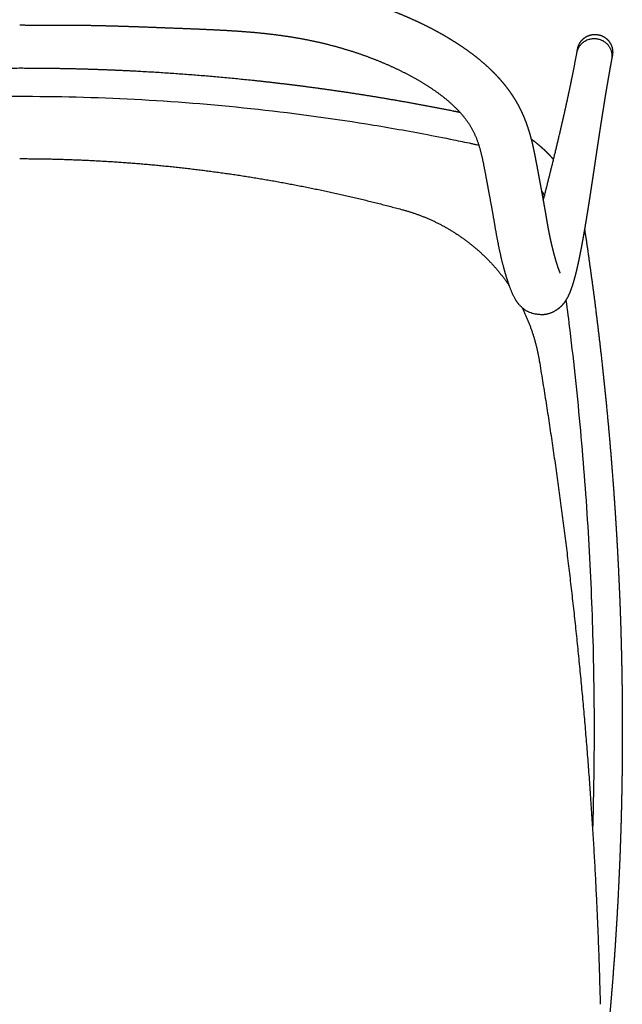
# Model space of a CAD drawing. Extents: x 3103 to 4261, y 610 to 969.
# Drawn here: x 3919 to 3945, y 713 to 755 of the extents above; entities that cross this region are included whole.
import ezdxf

# ---------------------------------------------------------------- set-up
doc = ezdxf.new("R2010")
doc.units = 0
doc.layers.add('Linee', color=7, linetype='CONTINUOUS')

msp = doc.modelspace()

# ---------------------------------------------------------------- linework, layer by layer
at = {"layer": 'Linee'}
for points, weights, degree, knots in [([(3896.13, 743.908), (3896.13, 743.909), (3896.131, 743.91), (3896.131, 743.911), (3896.137, 743.923), (3896.142, 743.934), (3896.147, 743.946), (3896.155, 743.966), (3896.164, 743.986), (3896.171, 744.007), (3896.18, 744.029), (3896.188, 744.051), (3896.196, 744.073), (3896.197, 744.076), (3896.198, 744.079), (3896.199, 744.081), (3896.219, 744.138), (3896.239, 744.194), (3896.257, 744.251), (3896.304, 744.395), (3896.353, 744.562), (3896.399, 744.733), (3896.419, 744.81), (3896.439, 744.887), (3896.458, 744.964), (3896.476, 745.037), (3896.493, 745.109), (3896.51, 745.182), (3896.525, 745.25), (3896.54, 745.317), (3896.554, 745.385), (3896.568, 745.449), (3896.581, 745.512), (3896.594, 745.576), (3896.617, 745.695), (3896.639, 745.814), (3896.661, 745.933), (3896.671, 745.992), (3896.682, 746.051), (3896.692, 746.109), (3896.702, 746.169), (3896.712, 746.228), (3896.723, 746.288), (3896.744, 746.412), (3896.765, 746.536), (3896.787, 746.66), (3896.81, 746.792), (3896.833, 746.925), (3896.857, 747.057), (3896.883, 747.199), (3896.909, 747.341), (3896.935, 747.483), (3896.964, 747.635), (3896.992, 747.788), (3897.021, 747.94), (3897.036, 748.02), (3897.051, 748.101), (3897.066, 748.183), (3897.082, 748.269), (3897.098, 748.355), (3897.113, 748.44), (3897.13, 748.532), (3897.148, 748.623), (3897.165, 748.715), (3897.184, 748.813), (3897.203, 748.912), (3897.224, 749.01), (3897.245, 749.117), (3897.268, 749.224), (3897.293, 749.33), (3897.32, 749.447), (3897.348, 749.563), (3897.379, 749.679), (3897.413, 749.806), (3897.451, 749.933), (3897.492, 750.058), (3897.52, 750.145), (3897.55, 750.231), (3897.582, 750.316), (3897.601, 750.367), (3897.621, 750.417), (3897.641, 750.467), (3897.7, 750.614), (3897.766, 750.759), (3897.838, 750.901), (3897.916, 751.055), (3898.001, 751.206), (3898.093, 751.352), (3898.193, 751.51), (3898.3, 751.663), (3898.414, 751.811), (3898.474, 751.889), (3898.536, 751.966), (3898.6, 752.041), (3898.666, 752.119), (3898.734, 752.195), (3898.804, 752.27), (3898.876, 752.347), (3898.95, 752.423), (3899.026, 752.498), (3899.104, 752.574), (3899.184, 752.65), (3899.265, 752.723), (3899.35, 752.799), (3899.436, 752.874), (3899.523, 752.946), (3899.613, 753.021), (3899.705, 753.095), (3899.798, 753.166), (3899.894, 753.24), (3899.992, 753.312), (3900.091, 753.383), (3900.193, 753.455), (3900.296, 753.526), (3900.4, 753.595), (3900.614, 753.737), (3900.837, 753.874), (3901.067, 754.006), (3901.304, 754.143), (3901.546, 754.273), (3901.791, 754.396), (3902.045, 754.523), (3902.303, 754.644), (3902.564, 754.758), (3902.832, 754.875), (3903.102, 754.986), (3903.376, 755.089), (3903.653, 755.194), (3903.933, 755.293), (3904.215, 755.384), (3904.499, 755.476), (3904.784, 755.562), (3905.072, 755.64), (3905.358, 755.718), (3905.646, 755.79), (3905.935, 755.855), (3906.221, 755.919), (3906.508, 755.977), (3906.797, 756.028), (3907.08, 756.079), (3907.365, 756.124), (3907.651, 756.164), (3907.931, 756.202), (3908.211, 756.236), (3908.493, 756.265), (3908.769, 756.294), (3909.046, 756.319), (3909.323, 756.34), (3909.595, 756.361), (3909.868, 756.379), (3910.141, 756.395), (3910.411, 756.41), (3910.681, 756.424), (3910.951, 756.436), (3911.219, 756.448), (3911.488, 756.46), (3911.756, 756.47), (3912.025, 756.481), (3912.293, 756.492), (3912.561, 756.502), (3912.831, 756.512), (3913.1, 756.522), (3913.37, 756.532), (3913.641, 756.543), (3913.913, 756.552), (3914.184, 756.562), (3914.457, 756.571), (3914.73, 756.58), (3915.004, 756.588), (3915.277, 756.596), (3915.551, 756.602), (3915.825, 756.608), (3916.098, 756.613), (3916.372, 756.617), (3916.645, 756.62), (3916.917, 756.623), (3917.188, 756.624), (3917.46, 756.624), (3917.729, 756.625), (3917.998, 756.624), (3918.267, 756.624), (3918.532, 756.624), (3918.798, 756.625), (3919.089, 756.628)], [1, 0.999341051895, 0.999341051895, 1, 0.999818933893, 0.999818933893, 1, 0.999914483897, 0.999914483897, 1, 0.999966339871, 0.999966339871, 1, 1, 1, 1, 0.999919669245, 0.999919669245, 1, 1, 1, 1, 0.999968182998, 0.999968182998, 1, 0.999976075359, 0.999976075359, 1, 0.99998125055, 0.99998125055, 1, 0.99998554225, 0.99998554225, 1, 0.999969868905, 0.999969868905, 1, 0.999997782255, 0.999997782255, 1, 0.999999640741, 0.999999640741, 1, 0.999999483139, 0.999999483139, 1, 0.999996360691, 0.999996360691, 1, 0.999997908821, 0.999997908821, 1, 0.999999999875, 0.999999999875, 1, 1, 1, 1, 0.99999991313, 0.99999991313, 1, 0.999997538275, 0.999997538275, 1, 0.999986189125, 0.999986189125, 1, 0.99995432045, 0.99995432045, 1, 0.999885602747, 0.999885602747, 1, 0.999764053257, 0.999764053257, 1, 0.999847010715, 0.999847010715, 1, 0.999939794494, 0.999939794494, 1, 0.999416701097, 0.999416701097, 1, 0.999286237352, 0.999286237352, 1, 0.999241712179, 0.999241712179, 1, 0.999815323046, 0.999815323046, 1, 0.999824186569, 0.999824186569, 1, 0.999836112982, 0.999836112982, 1, 0.999849605576, 0.999849605576, 1, 0.999863748898, 0.999863748898, 1, 0.999877809489, 0.999877809489, 1, 0.99989101421, 0.99989101421, 1, 0.999902896916, 0.999902896916, 1, 1, 1, 1, 0.999729794968, 0.999729794968, 1, 0.999767836714, 0.999767836714, 1, 0.999790953369, 0.999790953369, 1, 0.99980485471, 0.99980485471, 1, 0.999813776674, 0.999813776674, 1, 0.999824049263, 0.999824049263, 1, 0.99984154055, 0.99984154055, 1, 0.999869475532, 0.999869475532, 1, 0.999904321854, 0.999904321854, 1, 0.999939900864, 0.999939900864, 1, 0.999969262115, 0.999969262115, 1, 0.999988376867, 0.999988376867, 1, 0.999997284508, 0.999997284508, 1, 0.999999711344, 0.999999711344, 1, 0.999999915392, 0.999999915392, 1, 0.999999350382, 0.999999350382, 1, 0.99999713686, 0.99999713686, 1, 0.999993572685, 0.999993572685, 1, 0.99999151759, 0.99999151759, 1, 0.999994372429, 0.999994372429, 1, 1, 1, 1, 1, 1, 1], 3, [0, 0, 0, 0, 0.031905, 0.031905, 0.031905, 0.414734, 0.414734, 0.414734, 1.065644, 1.065644, 1.065644, 1.772812, 1.772812, 1.772812, 2.301073, 2.301073, 2.301073, 4.0885, 4.0885, 4.0885, 26.50731, 26.50731, 26.50731, 28.898105, 28.898105, 28.898105, 31.136669, 31.136669, 31.136669, 33.217571, 33.217571, 33.217571, 35.161257, 35.161257, 35.161257, 38.802349, 38.802349, 38.802349, 40.587647, 40.587647, 40.587647, 42.398966, 42.398966, 42.398966, 46.171938, 46.171938, 46.171938, 50.210129, 50.210129, 50.210129, 54.540393, 54.540393, 54.540393, 59.189346, 59.189346, 59.189346, 66.790258, 66.790258, 66.790258, 69.404544, 69.404544, 69.404544, 72.19539, 72.19539, 72.19539, 75.206301, 75.206301, 75.206301, 78.48336, 78.48336, 78.48336, 82.074938, 82.074938, 82.074938, 86.030195, 86.030195, 86.030195, 88.767686, 88.767686, 88.767686, 90.384423, 90.384423, 90.384423, 95.152561, 95.152561, 95.152561, 100.336326, 100.336326, 100.336326, 105.935903, 105.935903, 105.935903, 108.894794, 108.894794, 108.894794, 111.962106, 111.962106, 111.962106, 115.14077, 115.14077, 115.14077, 118.432622, 118.432622, 118.432622, 121.839915, 121.839915, 121.839915, 125.363965, 125.363965, 125.363965, 129.003171, 129.003171, 129.003171, 132.757432, 132.757432, 132.757432, 141.107169, 141.107169, 141.107169, 149.329213, 149.329213, 149.329213, 157.869363, 157.869363, 157.869363, 166.635999, 166.635999, 166.635999, 175.53605, 175.53605, 175.53605, 184.475231, 184.475231, 184.475231, 193.373306, 193.373306, 193.373306, 202.164063, 202.164063, 202.164063, 210.809109, 210.809109, 210.809109, 219.293604, 219.293604, 219.293604, 227.626317, 227.626317, 227.626317, 235.828587, 235.828587, 235.828587, 243.937655, 243.937655, 243.937655, 251.99793, 251.99793, 251.99793, 260.054514, 260.054514, 260.054514, 268.14763, 268.14763, 268.14763, 276.296179, 276.296179, 276.296179, 284.492025, 284.492025, 284.492025, 292.707592, 292.707592, 292.707592, 300.909258, 300.909258, 300.909258, 309.060357, 309.060357, 309.060357, 317.129292, 317.129292, 317.129292, 325.103729, 325.103729, 325.103729, 325.103729]), ([(3919.089, 756.628), (3919.356, 756.625), (3919.621, 756.624), (3919.887, 756.624), (3920.156, 756.624), (3920.425, 756.625), (3920.694, 756.624), (3920.965, 756.624), (3921.237, 756.623), (3921.509, 756.62), (3921.782, 756.617), (3922.055, 756.613), (3922.329, 756.608), (3922.603, 756.602), (3922.876, 756.596), (3923.15, 756.588), (3923.423, 756.58), (3923.696, 756.571), (3923.969, 756.562), (3924.241, 756.552), (3924.512, 756.543), (3924.784, 756.532), (3925.053, 756.522), (3925.323, 756.512), (3925.592, 756.502), (3925.861, 756.492), (3926.129, 756.481), (3926.397, 756.47), (3926.666, 756.46), (3926.934, 756.448), (3927.203, 756.436), (3927.473, 756.424), (3927.743, 756.41), (3928.012, 756.395), (3928.285, 756.379), (3928.558, 756.361), (3928.831, 756.34), (3929.108, 756.319), (3929.384, 756.294), (3929.661, 756.265), (3929.942, 756.236), (3930.223, 756.202), (3930.503, 756.164), (3930.789, 756.124), (3931.073, 756.079), (3931.357, 756.028), (3931.645, 755.977), (3931.933, 755.919), (3932.219, 755.855), (3932.508, 755.79), (3932.796, 755.718), (3933.082, 755.64), (3933.369, 755.562), (3933.655, 755.476), (3933.938, 755.384), (3934.221, 755.293), (3934.501, 755.194), (3934.778, 755.089), (3935.051, 754.986), (3935.322, 754.875), (3935.59, 754.758), (3935.851, 754.644), (3936.108, 754.523), (3936.363, 754.396), (3936.608, 754.273), (3936.849, 754.143), (3937.087, 754.006), (3937.317, 753.874), (3937.539, 753.737), (3937.753, 753.595), (3937.858, 753.526), (3937.961, 753.455), (3938.063, 753.383), (3938.162, 753.312), (3938.259, 753.24), (3938.355, 753.166), (3938.449, 753.095), (3938.54, 753.021), (3938.631, 752.946), (3938.718, 752.874), (3938.804, 752.799), (3938.888, 752.723), (3938.97, 752.65), (3939.05, 752.574), (3939.128, 752.498), (3939.203, 752.423), (3939.277, 752.347), (3939.35, 752.27), (3939.419, 752.195), (3939.487, 752.119), (3939.554, 752.041), (3939.617, 751.966), (3939.679, 751.889), (3939.74, 751.811), (3939.854, 751.663), (3939.961, 751.51), (3940.06, 751.352), (3940.152, 751.206), (3940.237, 751.055), (3940.315, 750.901), (3940.387, 750.759), (3940.453, 750.614), (3940.513, 750.467), (3940.533, 750.417), (3940.553, 750.367), (3940.572, 750.316), (3940.603, 750.231), (3940.634, 750.145), (3940.662, 750.058), (3940.703, 749.933), (3940.74, 749.806), (3940.774, 749.679), (3940.805, 749.563), (3940.834, 749.447), (3940.861, 749.33), (3940.885, 749.224), (3940.908, 749.117), (3940.93, 749.01), (3940.95, 748.912), (3940.97, 748.813), (3940.988, 748.715), (3941.006, 748.623), (3941.023, 748.532), (3941.04, 748.44), (3941.056, 748.355), (3941.072, 748.269), (3941.088, 748.183), (3941.103, 748.101), (3941.118, 748.02), (3941.133, 747.94), (3941.161, 747.788), (3941.19, 747.635), (3941.218, 747.483), (3941.245, 747.341), (3941.271, 747.199), (3941.296, 747.057), (3941.32, 746.925), (3941.344, 746.792), (3941.367, 746.66), (3941.389, 746.536), (3941.41, 746.412), (3941.431, 746.288), (3941.441, 746.228), (3941.452, 746.169), (3941.462, 746.109), (3941.472, 746.051), (3941.482, 745.992), (3941.493, 745.933), (3941.514, 745.814), (3941.537, 745.695), (3941.56, 745.576), (3941.573, 745.512), (3941.586, 745.449), (3941.599, 745.385), (3941.614, 745.317), (3941.629, 745.25), (3941.644, 745.182), (3941.661, 745.109), (3941.678, 745.037), (3941.696, 744.964), (3941.715, 744.887), (3941.734, 744.81), (3941.755, 744.733), (3941.801, 744.562), (3941.849, 744.395), (3941.896, 744.251), (3941.915, 744.194), (3941.934, 744.138), (3941.954, 744.081), (3941.955, 744.079), (3941.956, 744.076), (3941.957, 744.073), (3941.966, 744.051), (3941.974, 744.029), (3941.982, 744.007), (3941.99, 743.986), (3941.998, 743.966), (3942.007, 743.946), (3942.012, 743.934), (3942.017, 743.923), (3942.022, 743.911), (3942.023, 743.909), (3942.024, 743.908), (3942.024, 743.908)], [1, 1, 1, 1, 1, 1, 1, 0.99999437241, 0.99999437241, 1, 0.999991517592, 0.999991517592, 1, 0.9999935727, 0.9999935727, 1, 0.999997136866, 0.999997136866, 1, 0.999999350382, 0.999999350382, 1, 0.999999915392, 0.999999915392, 1, 0.999999711344, 0.999999711344, 1, 0.999997284501, 0.999997284501, 1, 0.999988376774, 0.999988376774, 1, 0.999969262115, 0.999969262115, 1, 0.999939900864, 0.999939900864, 1, 0.999904321854, 0.999904321854, 1, 0.999869475532, 0.999869475532, 1, 0.99984154055, 0.99984154055, 1, 0.999824049263, 0.999824049263, 1, 0.999813776674, 0.999813776674, 1, 0.99980485471, 0.99980485471, 1, 0.999790953369, 0.999790953369, 1, 0.999767836714, 0.999767836714, 1, 0.999729794968, 0.999729794968, 1, 1, 1, 1, 0.999902896916, 0.999902896916, 1, 0.99989101421, 0.99989101421, 1, 0.999877809489, 0.999877809489, 1, 0.999863748898, 0.999863748898, 1, 0.999849605576, 0.999849605576, 1, 0.999836112982, 0.999836112982, 1, 0.999824186569, 0.999824186569, 1, 0.999815323046, 0.999815323046, 1, 0.999241712179, 0.999241712179, 1, 0.999286237352, 0.999286237352, 1, 0.999416701097, 0.999416701097, 1, 0.999939794494, 0.999939794494, 1, 0.999847010715, 0.999847010715, 1, 0.999764053257, 0.999764053257, 1, 0.999885602747, 0.999885602747, 1, 0.99995432045, 0.99995432045, 1, 0.999986189125, 0.999986189125, 1, 0.999997538275, 0.999997538275, 1, 0.999999913128, 0.999999913128, 1, 1, 1, 1, 0.999999999875, 0.999999999875, 1, 0.999997908822, 0.999997908822, 1, 0.999996360642, 0.999996360642, 1, 0.999999483139, 0.999999483139, 1, 0.999999640746, 0.999999640746, 1, 0.99999778227, 0.99999778227, 1, 0.99996986958, 0.99996986958, 1, 0.999985542248, 0.999985542248, 1, 0.99998125055, 0.99998125055, 1, 0.999976075348, 0.999976075348, 1, 0.999968182837, 0.999968182837, 1, 1, 1, 1, 0.999919669245, 0.999919669245, 1, 1, 1, 1, 0.99996633987, 0.99996633987, 1, 0.999914483897, 0.999914483897, 1, 0.999818933893, 0.999818933893, 1, 1, 1, 1], 3, [0.000355, 0.000355, 0.000355, 0.000355, 7.974792, 7.974792, 7.974792, 16.043727, 16.043727, 16.043727, 24.194826, 24.194826, 24.194826, 32.396493, 32.396493, 32.396493, 40.612059, 40.612059, 40.612059, 48.807905, 48.807905, 48.807905, 56.956454, 56.956454, 56.956454, 65.04957, 65.04957, 65.04957, 73.106154, 73.106154, 73.106154, 81.166429, 81.166429, 81.166429, 89.275497, 89.275497, 89.275497, 97.477767, 97.477767, 97.477767, 105.81048, 105.81048, 105.81048, 114.294975, 114.294975, 114.294975, 122.940021, 122.940021, 122.940021, 131.730778, 131.730778, 131.730778, 140.628853, 140.628853, 140.628853, 149.568034, 149.568034, 149.568034, 158.468085, 158.468085, 158.468085, 167.234721, 167.234721, 167.234721, 175.774871, 175.774871, 175.774871, 183.996915, 183.996915, 183.996915, 192.346652, 192.346652, 192.346652, 196.100914, 196.100914, 196.100914, 199.740119, 199.740119, 199.740119, 203.26417, 203.26417, 203.26417, 206.671462, 206.671462, 206.671462, 209.963315, 209.963315, 209.963315, 213.141978, 213.141978, 213.141978, 216.20929, 216.20929, 216.20929, 219.168181, 219.168181, 219.168181, 224.767759, 224.767759, 224.767759, 229.951523, 229.951523, 229.951523, 234.719661, 234.719661, 234.719661, 236.336398, 236.336398, 236.336398, 239.07389, 239.07389, 239.07389, 243.029146, 243.029146, 243.029146, 246.620724, 246.620724, 246.620724, 249.897783, 249.897783, 249.897783, 252.908695, 252.908695, 252.908695, 255.69954, 255.69954, 255.69954, 258.313826, 258.313826, 258.313826, 265.914738, 265.914738, 265.914738, 270.563691, 270.563691, 270.563691, 274.893955, 274.893955, 274.893955, 278.932146, 278.932146, 278.932146, 282.705118, 282.705118, 282.705118, 284.516437, 284.516437, 284.516437, 286.301735, 286.301735, 286.301735, 289.942827, 289.942827, 289.942827, 291.886513, 291.886513, 291.886513, 293.967415, 293.967415, 293.967415, 296.205979, 296.205979, 296.205979, 298.596775, 298.596775, 298.596775, 321.015584, 321.015584, 321.015584, 322.803011, 322.803011, 322.803011, 323.331272, 323.331272, 323.331272, 324.03844, 324.03844, 324.03844, 324.68935, 324.68935, 324.68935, 325.072179, 325.072179, 325.072179, 326.923813, 326.923813, 326.923813, 326.923813]), ([(3944.214, 752.991), (3944.1, 752.372), (3943.994, 751.752), (3943.894, 751.134), (3943.808, 750.603), (3943.726, 750.072), (3943.646, 749.544), (3943.578, 749.093), (3943.511, 748.643), (3943.444, 748.195), (3943.387, 747.815), (3943.33, 747.437), (3943.272, 747.061), (3943.247, 746.897), (3943.221, 746.732), (3943.195, 746.567), (3943.171, 746.417), (3943.146, 746.267), (3943.121, 746.117), (3943.099, 745.98), (3943.076, 745.844), (3943.052, 745.708), (3943.031, 745.584), (3943.009, 745.46), (3942.987, 745.337), (3942.967, 745.225), (3942.946, 745.113), (3942.925, 745.002), (3942.906, 744.901), (3942.886, 744.8), (3942.866, 744.699), (3942.848, 744.609), (3942.829, 744.518), (3942.81, 744.427), (3942.792, 744.346), (3942.774, 744.264), (3942.756, 744.183), (3942.739, 744.109), (3942.722, 744.036), (3942.704, 743.963), (3942.688, 743.897), (3942.672, 743.831), (3942.654, 743.766), (3942.639, 743.707), (3942.623, 743.647), (3942.606, 743.589), (3942.591, 743.535), (3942.575, 743.481), (3942.558, 743.428), (3942.543, 743.379), (3942.527, 743.33), (3942.51, 743.282), (3942.494, 743.236), (3942.478, 743.191), (3942.46, 743.146), (3942.444, 743.103), (3942.426, 743.06), (3942.407, 743.018), (3942.403, 743.01), (3942.4, 743.001), (3942.396, 742.993), (3942.38, 742.959), (3942.364, 742.925), (3942.347, 742.892), (3942.324, 742.849), (3942.3, 742.806), (3942.274, 742.764), (3942.245, 742.717), (3942.214, 742.672), (3942.18, 742.628), (3942.146, 742.585), (3942.106, 742.538), (3942.002, 742.436), (3941.937, 742.381), (3941.855, 742.329), (3941.781, 742.281), (3941.703, 742.241), (3941.62, 742.211), (3941.499, 742.166), (3941.373, 742.141), (3941.243, 742.137), (3941.136, 742.149), (3941.028, 742.161), (3940.92, 742.173), (3940.851, 742.197), (3940.783, 742.222), (3940.714, 742.246), (3940.689, 742.257), (3940.665, 742.27), (3940.641, 742.283), (3940.568, 742.323), (3940.499, 742.37), (3940.436, 742.423), (3940.384, 742.467), (3940.335, 742.515), (3940.29, 742.566), (3940.257, 742.605), (3940.228, 742.643), (3940.177, 742.714), (3940.155, 742.748), (3940.135, 742.781), (3940.103, 742.834), (3940.073, 742.889), (3940.045, 742.946), (3940.023, 742.992), (3940.002, 743.038), (3939.982, 743.086), (3939.964, 743.128), (3939.947, 743.17), (3939.93, 743.213), (3939.916, 743.249), (3939.903, 743.285), (3939.89, 743.321), (3939.888, 743.326), (3939.886, 743.331), (3939.885, 743.334), (3939.857, 743.412), (3939.83, 743.49), (3939.805, 743.569), (3939.742, 743.761), (3939.684, 743.959), (3939.629, 744.165), (3939.605, 744.256), (3939.582, 744.347), (3939.559, 744.438), (3939.538, 744.523), (3939.518, 744.608), (3939.499, 744.693), (3939.481, 744.771), (3939.464, 744.849), (3939.447, 744.928), (3939.432, 745.001), (3939.417, 745.074), (3939.402, 745.147), (3939.376, 745.28), (3939.351, 745.412), (3939.327, 745.546), (3939.316, 745.608), (3939.305, 745.67), (3939.294, 745.733), (3939.284, 745.794), (3939.273, 745.855), (3939.263, 745.916), (3939.242, 746.038), (3939.221, 746.16), (3939.2, 746.282), (3939.177, 746.41), (3939.155, 746.538), (3939.132, 746.666), (3939.107, 746.804), (3939.081, 746.942), (3939.055, 747.081), (3939.027, 747.233), (3938.998, 747.385), (3938.97, 747.538), (3938.955, 747.619), (3938.94, 747.7), (3938.925, 747.783), (3938.909, 747.868), (3938.893, 747.953), (3938.877, 748.038), (3938.861, 748.125), (3938.845, 748.213), (3938.828, 748.3), (3938.811, 748.39), (3938.793, 748.479), (3938.775, 748.568), (3938.756, 748.658), (3938.737, 748.748), (3938.716, 748.838), (3938.696, 748.929), (3938.674, 749.018), (3938.65, 749.108), (3938.626, 749.198), (3938.599, 749.287), (3938.571, 749.375), (3938.552, 749.432), (3938.532, 749.489), (3938.511, 749.545), (3938.499, 749.577), (3938.487, 749.609), (3938.474, 749.64), (3938.437, 749.731), (3938.397, 749.82), (3938.353, 749.907), (3938.305, 750), (3938.254, 750.092), (3938.198, 750.181), (3938.136, 750.28), (3938.069, 750.375), (3937.997, 750.468), (3937.958, 750.518), (3937.918, 750.568), (3937.876, 750.617), (3937.832, 750.669), (3937.786, 750.721), (3937.74, 750.771), (3937.69, 750.824), (3937.638, 750.877), (3937.586, 750.928), (3937.53, 750.983), (3937.473, 751.037), (3937.414, 751.09), (3937.352, 751.146), (3937.288, 751.201), (3937.224, 751.255), (3937.155, 751.312), (3937.085, 751.368), (3937.015, 751.422), (3936.939, 751.48), (3936.863, 751.536), (3936.786, 751.591), (3936.704, 751.649), (3936.622, 751.706), (3936.538, 751.761), (3936.364, 751.877), (3936.18, 751.99), (3935.989, 752.1), (3935.788, 752.215), (3935.583, 752.325), (3935.376, 752.43), (3935.156, 752.54), (3934.933, 752.644), (3934.708, 752.743), (3934.474, 752.845), (3934.237, 752.942), (3933.998, 753.032), (3933.754, 753.125), (3933.507, 753.211), (3933.259, 753.292), (3933.008, 753.373), (3932.756, 753.449), (3932.502, 753.518), (3932.248, 753.587), (3931.993, 753.651), (3931.737, 753.708), (3931.482, 753.765), (3931.226, 753.817), (3930.969, 753.863), (3930.714, 753.908), (3930.458, 753.949), (3930.201, 753.984), (3929.946, 754.02), (3929.69, 754.051), (3929.433, 754.077), (3929.176, 754.104), (3928.919, 754.127), (3928.662, 754.146), (3928.403, 754.166), (3928.145, 754.183), (3927.886, 754.198), (3927.624, 754.213), (3927.363, 754.226), (3927.102, 754.238), (3926.838, 754.25), (3926.573, 754.262), (3926.309, 754.272), (3926.042, 754.283), (3925.775, 754.293), (3925.508, 754.303), (3925.239, 754.314), (3924.97, 754.324), (3924.702, 754.334), (3924.432, 754.344), (3924.163, 754.354), (3923.893, 754.363), (3923.625, 754.372), (3923.356, 754.381), (3923.087, 754.389), (3922.82, 754.396), (3922.552, 754.403), (3922.285, 754.408), (3922.019, 754.414), (3921.753, 754.418), (3921.487, 754.42), (3921.222, 754.423), (3920.956, 754.424), (3920.69, 754.424), (3920.422, 754.425), (3920.154, 754.424), (3919.887, 754.424), (3919.616, 754.424), (3919.346, 754.425), (3919.077, 754.428)], [1, 1, 1, 1, 1, 1, 1, 1, 1, 1, 1, 1, 1, 0.99999828251, 0.99999828251, 1, 0.999997274773, 0.999997274773, 1, 0.999996125039, 0.999996125039, 1, 0.999994765999, 0.999994765999, 1, 0.999993135189, 0.999993135189, 1, 0.99999111408, 0.99999111408, 1, 0.999988483464, 0.999988483464, 1, 0.999984976989, 0.999984976989, 1, 0.999980130216, 0.999980130216, 1, 0.999973177449, 0.999973177449, 1, 0.999962956377, 0.999962956377, 1, 0.999947408324, 0.999947408324, 1, 0.999922882376, 0.999922882376, 1, 0.999882971066, 0.999882971066, 1, 0.99981517416, 0.99981517416, 1, 0.999990586658, 0.999990586658, 1, 0.999796130024, 0.999796130024, 1, 0.999477248622, 0.999477248622, 1, 0.999066258451, 0.999066258451, 1, 1, 1, 1, 1, 1, 0.996022102563, 0.996022102563, 1, 0.991130992273, 0.991130992273, 1, 1, 1, 1, 1, 1, 1, 0.99961369228, 0.99961369228, 1, 0.996611841455, 0.996611841455, 1, 0.998002005357, 0.998002005357, 1, 1, 1, 1, 1, 1, 0.99931599603, 0.99931599603, 1, 0.999774704405, 0.999774704405, 1, 0.999908759585, 0.999908759585, 1, 0.999965469581, 0.999965469581, 1, 1, 1, 1, 0.999917942265, 0.999917942265, 1, 1, 1, 1, 0.999968113082, 0.999968113082, 1, 0.999976052171, 0.999976052171, 1, 0.999981245997, 0.999981245997, 1, 0.999985545212, 0.999985545212, 1, 0.999969825718, 0.999969825718, 1, 0.999997773411, 0.999997773411, 1, 0.999999638258, 0.999999638258, 1, 0.999999492595, 0.999999492595, 1, 0.99999635951, 0.99999635951, 1, 0.999997917874, 0.999997917874, 1, 0.999999999787, 0.999999999787, 1, 1, 1, 1, 0.999999913897, 0.999999913897, 1, 0.999997553692, 0.999997553692, 1, 0.99998625653, 0.99998625653, 1, 0.999954446728, 0.999954446728, 1, 0.999885666655, 0.999885666655, 1, 0.999764629705, 0.999764629705, 1, 0.999847175312, 0.999847175312, 1, 0.999939565021, 0.999939565021, 1, 0.999414998515, 0.999414998515, 1, 0.999283423222, 0.999283423222, 1, 0.999238791434, 0.999238791434, 1, 0.999815067488, 0.999815067488, 1, 0.999824210878, 0.999824210878, 1, 0.999836095165, 0.999836095165, 1, 0.999849620174, 0.999849620174, 1, 0.999863773912, 0.999863773912, 1, 0.999877869719, 0.999877869719, 1, 0.999891052101, 0.999891052101, 1, 0.999902993826, 0.999902993826, 1, 1, 1, 1, 0.999730778682, 0.999730778682, 1, 0.999768503589, 0.999768503589, 1, 0.999791379097, 0.999791379097, 1, 0.999805106833, 0.999805106833, 1, 0.999813913146, 0.999813913146, 1, 0.999824056271, 0.999824056271, 1, 0.999841457863, 0.999841457863, 1, 0.999869428552, 0.999869428552, 1, 0.99990432744, 0.99990432744, 1, 0.999939965194, 0.999939965194, 1, 0.999969334333, 0.999969334333, 1, 0.999988375919, 0.999988375919, 1, 0.999997283763, 0.999997283763, 1, 0.999999710868, 0.999999710868, 1, 0.999999915212, 0.999999915212, 1, 0.999999350542, 0.999999350542, 1, 0.999997137476, 0.999997137476, 1, 0.999993572956, 0.999993572956, 1, 0.999991516892, 0.999991516892, 1, 0.999994360614, 0.999994360614, 1, 1, 1, 1, 1, 1, 1], 3, [0.020062, 0.020062, 0.020062, 0.020062, 113.188261, 113.188261, 113.188261, 210.261641, 210.261641, 210.261641, 293.094846, 293.094846, 293.094846, 363.403355, 363.403355, 363.403355, 368.408761, 368.408761, 368.408761, 372.970648, 372.970648, 372.970648, 377.119314, 377.119314, 377.119314, 380.8839, 380.8839, 380.8839, 384.292782, 384.292782, 384.292782, 387.373253, 387.373253, 387.373253, 390.152186, 390.152186, 390.152186, 392.656439, 392.656439, 392.656439, 394.911913, 394.911913, 394.911913, 396.945444, 396.945444, 396.945444, 398.784541, 398.784541, 398.784541, 400.458031, 400.458031, 400.458031, 401.998162, 401.998162, 401.998162, 403.441461, 403.441461, 403.441461, 404.831936, 404.831936, 404.831936, 405.104164, 405.104164, 405.104164, 406.225678, 406.225678, 406.225678, 407.699792, 407.699792, 407.699792, 409.351699, 409.351699, 409.351699, 415.054346, 415.054346, 421.054119, 421.054119, 421.054119, 423.687669, 423.687669, 423.687669, 427.544694, 427.544694, 427.544694, 428.544694, 428.544694, 428.544694, 429.544694, 429.544694, 429.544694, 430.366772, 430.366772, 430.366772, 432.857251, 432.857251, 432.857251, 434.897068, 434.897068, 434.897068, 438.523038, 438.523038, 442.063643, 442.063643, 442.063643, 443.940258, 443.940258, 443.940258, 445.478003, 445.478003, 445.478003, 446.854788, 446.854788, 446.854788, 448.008976, 448.008976, 448.008976, 448.547467, 448.547467, 448.547467, 451.025823, 451.025823, 451.025823, 473.740028, 473.740028, 473.740028, 476.561571, 476.561571, 476.561571, 479.173311, 479.173311, 479.173311, 481.584311, 481.584311, 481.584311, 483.8176, 483.8176, 483.8176, 487.876077, 487.876077, 487.876077, 489.774925, 489.774925, 489.774925, 491.632242, 491.632242, 491.632242, 495.351326, 495.351326, 495.351326, 499.244032, 499.244032, 499.244032, 503.463624, 503.463624, 503.463624, 508.113433, 508.113433, 508.113433, 515.720819, 515.720819, 515.720819, 518.312918, 518.312918, 518.312918, 520.984757, 520.984757, 520.984757, 523.713618, 523.713618, 523.713618, 526.477323, 526.477323, 526.477323, 529.256267, 529.256267, 529.256267, 532.043652, 532.043652, 532.043652, 533.841071, 533.841071, 533.841071, 534.864796, 534.864796, 534.864796, 537.7941, 537.7941, 537.7941, 540.943372, 540.943372, 540.943372, 544.444492, 544.444492, 544.444492, 546.367382, 546.367382, 546.367382, 548.424237, 548.424237, 548.424237, 550.626922, 550.626922, 550.626922, 552.983854, 552.983854, 552.983854, 555.501242, 555.501242, 555.501242, 558.182286, 558.182286, 558.182286, 561.025546, 561.025546, 561.025546, 564.028572, 564.028572, 564.028572, 571.099081, 571.099081, 571.099081, 578.067906, 578.067906, 578.067906, 585.446328, 585.446328, 585.446328, 593.111344, 593.111344, 593.111344, 600.94651, 600.94651, 600.94651, 608.845979, 608.845979, 608.845979, 616.732792, 616.732792, 616.732792, 624.564067, 624.564067, 624.564067, 632.338094, 632.338094, 632.338094, 640.077211, 640.077211, 640.077211, 647.819076, 647.819076, 647.819076, 655.599117, 655.599117, 655.599117, 663.448355, 663.448355, 663.448355, 671.383019, 671.383019, 671.383019, 679.398845, 679.398845, 679.398845, 687.469933, 687.469933, 687.469933, 695.557006, 695.557006, 695.557006, 703.623908, 703.623908, 703.623908, 711.646315, 711.646315, 711.646315, 719.625983, 719.625983, 719.625983, 727.596332, 727.596332, 727.596332, 735.631579, 735.631579, 735.631579, 743.730455, 743.730455, 743.730455, 743.730455]), ([(3942.791, 753.515), (3942.805, 753.561), (3942.825, 753.604), (3942.885, 753.735), (3942.989, 753.834), (3943.101, 753.94), (3943.246, 753.994), (3943.391, 754.047), (3943.545, 754.039), (3943.686, 754.032), (3943.815, 753.974)], [1, 0.997930026533, 1, 0.982064972304, 1, 0.979421683534, 1, 0.979827276923, 1, 0.982841954422, 1], 2, [0, 0, 0, 0.95489, 0.95489, 3.788254, 3.788254, 6.842399, 6.842399, 9.881609, 9.881609, 12.682367, 12.682367, 12.682367]), ([(3943.815, 753.974), (3943.945, 753.916), (3944.044, 753.814), (3944.153, 753.703), (3944.208, 753.559), (3944.264, 753.413), (3944.257, 753.257), (3944.256, 753.243), (3944.255, 753.228)], [1, 0.982676218466, 1, 0.979336357712, 1, 0.978916091618, 1, 0.999801448236, 1], 2, [0, 0, 0, 2.807449, 2.807449, 5.864893, 5.864893, 8.937707, 8.937707, 9.231056, 9.231056, 9.231056]), ([(3942.739, 753.264), (3942.756, 753.353), (3942.793, 753.435), (3943.101, 754.108), (3943.785, 753.801)], [1, 0.992419953126, 1, 0.707106781187, 1], 2, [0, 0, 0, 1.796876, 1.796876, 19.075635, 19.075635, 19.075635]), ([(3941.309, 746.99), (3941.347, 747.14), (3941.386, 747.289), (3941.424, 747.439), (3941.517, 747.806), (3941.609, 748.173), (3941.7, 748.54), (3941.808, 748.978), (3941.914, 749.418), (3942.017, 749.857), (3942.138, 750.375), (3942.256, 750.897), (3942.369, 751.421), (3942.5, 752.032), (3942.625, 752.647), (3942.739, 753.264)], [1, 0.999999180229, 0.999999180229, 1, 0.999994869729, 0.999994869729, 1, 0.999989054678, 0.999989054678, 1, 1, 1, 1, 1, 1, 1], 3, [0, 0, 0, 0, 4.638775, 4.638775, 4.638775, 15.986618, 15.986618, 15.986618, 29.534947, 29.534947, 29.534947, 126.597955, 126.597955, 126.597955, 239.7782, 239.7782, 239.7782, 239.7782]), ([(3900.361, 750.713), (3900.565, 750.755), (3900.77, 750.796), (3901.37, 750.917), (3901.971, 751.029), (3902.272, 751.085), (3902.573, 751.14), (3902.874, 751.194), (3903.176, 751.246), (3903.477, 751.299), (3903.779, 751.349), (3904.081, 751.399), (3904.383, 751.447), (3904.988, 751.544), (3905.593, 751.633), (3905.896, 751.677), (3906.199, 751.719), (3906.502, 751.761), (3906.805, 751.802), (3907.412, 751.882), (3908.02, 751.955), (3908.627, 752.028), (3909.236, 752.092), (3910.468, 752.223), (3911.703, 752.321), (3912.937, 752.419), (3914.174, 752.485), (3915.411, 752.55), (3916.65, 752.583), (3917.888, 752.615), (3919.127, 752.615), (3920.365, 752.615), (3921.604, 752.583), (3922.842, 752.55), (3924.079, 752.485), (3926.553, 752.354), (3929.018, 752.092), (3930.235, 751.963), (3931.448, 751.802), (3932.661, 751.641), (3933.87, 751.447), (3935.079, 751.254), (3936.282, 751.029), (3936.884, 750.917), (3937.484, 750.796), (3937.627, 750.767), (3937.77, 750.738)], [1, 0.999997391553, 1, 0.999977871475, 1, 0.999994481813, 1, 0.999994499511, 1, 0.999994510689, 1, 0.999994528445, 1, 0.999978177418, 1, 0.999994564892, 1, 0.999994574667, 1, 0.999978358276, 1, 0.999978440756, 1, 0.999912066563, 1, 0.999912505931, 1, 0.999912789784, 1, 0.999912917333, 1, 0.999912936583, 1, 0.999912772339, 1, 0.999649216496, 1, 0.999913608985, 1, 0.999912898395, 1, 0.999912151841, 1, 0.999977712407, 1, 0.99999875723, 1], 2, [0, 0, 0, 4.170207, 4.170207, 16.409463, 16.409463, 22.530683, 22.530683, 28.651029, 28.651029, 34.770308, 34.770308, 40.891033, 40.891033, 53.130254, 53.130254, 59.249831, 59.249831, 65.369485, 65.369485, 77.609418, 77.609418, 89.850245, 89.850245, 114.622568, 114.622568, 139.395804, 139.395804, 164.169552, 164.169552, 188.940737, 188.940737, 213.713765, 213.713765, 238.487372, 238.487372, 288.034292, 288.034292, 312.512358, 312.512358, 336.992978, 336.992978, 361.473969, 361.473969, 373.714916, 373.714916, 376.630997, 376.630997, 376.630997]), ([(3940.794, 749.605), (3940.868, 749.551), (3940.941, 749.494), (3941.027, 749.427), (3941.111, 749.357), (3941.194, 749.287), (3941.274, 749.214), (3941.355, 749.141), (3941.433, 749.064), (3941.51, 748.988), (3941.585, 748.909), (3941.667, 748.821), (3941.746, 748.729)], [1, 0.999863666074, 1, 0.999812031786, 1, 0.999810291685, 1, 0.999811812853, 1, 0.999810321429, 1, 0.999768102365, 1], 2, [0, 0, 0, 1.843059, 1.843059, 4.021144, 4.021144, 6.197305, 6.197305, 8.375588, 8.375588, 10.552345, 10.552345, 12.96637, 12.96637, 12.96637]), ([(3919.077, 748.768), (3921.114, 748.766), (3923.146, 748.632), (3925.208, 748.495), (3927.256, 748.223), (3929.304, 747.951), (3931.33, 747.543), (3933.351, 747.137), (3935.341, 746.598)], [1, 0.999468301999, 1, 0.999452711814, 1, 0.999452705357, 1, 0.999454967669, 1], 2, [0, 0, 0, 40.720611, 40.720611, 82.031002, 82.031002, 123.340573, 123.340573, 164.556439, 164.556439, 164.556439]), ([(3935.341, 746.598), (3935.873, 746.454), (3936.381, 746.239), (3936.904, 746.016), (3937.39, 745.722), (3937.887, 745.422), (3938.335, 745.053), (3938.789, 744.68), (3939.182, 744.245), (3939.56, 743.827), (3939.875, 743.361)], [1, 0.997637881602, 1, 0.997488806081, 1, 0.997378921182, 1, 0.997320326909, 1, 0.997532420376, 1], 2, [0, 0, 0, 11.00937, 11.00937, 22.361343, 22.361343, 33.953304, 33.953304, 45.668328, 45.668328, 56.90498, 56.90498, 56.90498]), ([(3943.064, 745.774), (3943.066, 745.759), (3943.068, 745.743), (3943.071, 745.728), (3943.275, 744.364), (3943.461, 742.998), (3943.627, 741.629), (3943.8, 740.199), (3943.952, 738.766), (3944.082, 737.331), (3944.214, 735.879), (3944.324, 734.426), (3944.412, 732.971), (3944.499, 731.517), (3944.564, 730.061), (3944.607, 728.604), (3944.65, 727.146), (3944.67, 725.686), (3944.667, 724.227), (3944.664, 722.767), (3944.638, 721.308), (3944.589, 719.849), (3944.564, 719.126), (3944.534, 718.403), (3944.498, 717.68), (3944.462, 716.957), (3944.42, 716.234), (3944.372, 715.512), (3944.324, 714.79), (3944.27, 714.068), (3944.211, 713.346), (3944.181, 712.985), (3944.149, 712.625), (3944.117, 712.264), (3944.1, 712.084), (3944.083, 711.904), (3944.066, 711.724), (3944.049, 711.542), (3944.031, 711.361), (3944.013, 711.18), (3944.012, 711.164), (3944.01, 711.149), (3944.008, 711.133), (3944.006, 711.116), (3944.005, 711.099), (3944.003, 711.082), (3943.999, 711.049), (3943.994, 711.015), (3943.99, 710.982), (3943.985, 710.948), (3943.98, 710.915), (3943.975, 710.881), (3943.97, 710.848), (3943.965, 710.814), (3943.959, 710.781), (3943.953, 710.748), (3943.947, 710.714), (3943.94, 710.681), (3943.934, 710.648), (3943.927, 710.615), (3943.92, 710.582), (3943.913, 710.549), (3943.906, 710.516), (3943.899, 710.483), (3943.891, 710.45), (3943.883, 710.417), (3943.875, 710.384), (3943.866, 710.35), (3943.858, 710.316), (3943.849, 710.282), (3943.839, 710.248), (3943.83, 710.214), (3943.82, 710.181), (3943.801, 710.113), (3943.78, 710.047), (3943.758, 709.98), (3943.736, 709.914), (3943.713, 709.847), (3943.688, 709.782), (3943.664, 709.716), (3943.638, 709.651), (3943.611, 709.586), (3943.584, 709.52), (3943.555, 709.454), (3943.525, 709.389), (3943.495, 709.324), (3943.463, 709.259), (3943.431, 709.196), (3943.398, 709.132), (3943.364, 709.068), (3943.329, 709.006), (3943.294, 708.943), (3943.258, 708.881), (3943.221, 708.82), (3943.183, 708.758), (3943.144, 708.697), (3943.104, 708.636), (3943.064, 708.576), (3943.022, 708.516), (3942.98, 708.457), (3942.937, 708.399), (3942.893, 708.34), (3942.849, 708.283), (3942.804, 708.226), (3942.758, 708.17), (3942.711, 708.115), (3942.663, 708.058), (3942.614, 708.003), (3942.565, 707.949)], [1, 1, 1, 1, 0.999934123943, 0.999934123943, 1, 0.999924646056, 0.999924646056, 1, 0.999922561259, 0.999922561259, 1, 0.999920765939, 0.999920765939, 1, 0.999918401839, 0.999918401839, 1, 0.999915438831, 0.999915438831, 1, 0.999978563446, 0.999978563446, 1, 0.999978060448, 0.999978060448, 1, 0.999977553211, 0.999977553211, 1, 0.999994215167, 0.999994215167, 1, 0.999998644087, 0.999998644087, 1, 0.999997912568, 0.999997912568, 1, 0.999995623545, 0.999995623545, 1, 0.999990890639, 0.999990890639, 1, 0.999973281516, 0.999973281516, 1, 0.999972681137, 0.999972681137, 1, 0.999972482972, 0.999972482972, 1, 0.99997270911, 0.99997270911, 1, 0.999972573739, 0.999972573739, 1, 0.999972693185, 0.999972693185, 1, 0.999972510823, 0.999972510823, 1, 0.999970727449, 0.999970727449, 1, 0.999970517374, 0.999970517374, 1, 0.999882733791, 0.999882733791, 1, 0.999882889441, 0.999882889441, 1, 0.999882203036, 0.999882203036, 1, 0.999877395438, 0.999877395438, 1, 0.999876426679, 0.999876426679, 1, 0.999877094487, 0.999877094487, 1, 0.999877040053, 0.999877040053, 1, 0.999873886142, 0.999873886142, 1, 0.999874006636, 0.999874006636, 1, 0.999874048935, 0.999874048935, 1, 0.999873751452, 0.999873751452, 1, 0.999870060204, 0.999870060204, 1], 3, [1.379184, 1.379184, 1.379184, 1.379184, 1.857774, 1.857774, 1.857774, 43.222301, 43.222301, 43.222301, 86.447413, 86.447413, 86.447413, 130.166891, 130.166891, 130.166891, 173.883027, 173.883027, 173.883027, 217.66476, 217.66476, 217.66476, 261.448125, 261.448125, 261.448125, 283.16293, 283.16293, 283.16293, 304.879458, 304.879458, 304.879458, 326.595314, 326.595314, 326.595314, 337.456694, 337.456694, 337.456694, 342.885551, 342.885551, 342.885551, 348.34608, 348.34608, 348.34608, 348.823022, 348.823022, 348.823022, 349.328992, 349.328992, 349.328992, 350.344554, 350.344554, 350.344554, 351.361428, 351.361428, 351.361428, 352.375669, 352.375669, 352.375669, 353.390837, 353.390837, 353.390837, 354.406251, 354.406251, 354.406251, 355.420743, 355.420743, 355.420743, 356.435478, 356.435478, 356.435478, 357.488621, 357.488621, 357.488621, 358.53927, 358.53927, 358.53927, 360.640862, 360.640862, 360.640862, 362.742479, 362.742479, 362.742479, 364.842754, 364.842754, 364.842754, 366.997723, 366.997723, 366.997723, 369.148564, 369.148564, 369.148564, 371.301771, 371.301771, 371.301771, 373.454376, 373.454376, 373.454376, 375.629532, 375.629532, 375.629532, 377.808697, 377.808697, 377.808697, 379.988326, 379.988326, 379.988326, 382.164008, 382.164008, 382.164008, 384.376751, 384.376751, 384.376751, 384.376751]), ([(3940.411, 742.445), (3940.443, 742.38), (3940.474, 742.315), (3940.718, 741.802), (3940.887, 741.259), (3941.051, 740.733), (3941.141, 740.19)], [1, 0.999958970486, 1, 0.997479756075, 1, 0.997628547237, 1], 2, [0, 0, 0, 1.445264, 1.445264, 12.791246, 12.791246, 23.7896, 23.7896, 23.7896]), ([(3941.141, 740.19), (3941.701, 736.804), (3942.144, 733.4), (3942.586, 729.995), (3942.91, 726.576), (3943.234, 723.157), (3943.439, 719.729), (3943.643, 716.304), (3943.728, 712.873)], [1, 0.999848667919, 1, 0.999848486408, 1, 0.999848474302, 1, 0.999848686507, 1], 2, [0, 0, 0, 68.634523, 68.634523, 137.310374, 137.310374, 205.984979, 205.984979, 274.610327, 274.610327, 274.610327])]:
    msp.add_rational_spline(points, weights, degree=degree, knots=knots, dxfattribs=at)
for points, weights in [([(3943.785, 753.801), (3944.32, 753.56), (3944.214, 752.991)], [1, 0.755159574898, 0.919661735513]), ([(3942.77, 753.43), (3942.778, 753.473), (3942.791, 753.515)], [1, 0.996304670576, 0.9962123425]), ([(3944.255, 753.228), (3944.251, 753.192), (3944.245, 753.157)], [0.897351563315, 0.907314680838, 0.919544187679]), ([(3941.231, 747.413), (3941.299, 747.305), (3941.361, 747.193)], [1, 0.999578290706, 1])]:
    msp.add_rational_spline(points, weights, degree=2, dxfattribs=at)
for points in [[(3942.741, 753.273), (3942.756, 753.352), (3942.77, 753.43)], [(3944.245, 753.157), (3944.23, 753.078), (3944.216, 753)]]:
    msp.add_open_spline(points, degree=2, dxfattribs=at)
for points, knots in [([(3899.562, 749.309), (3899.635, 749.329), (3899.719, 749.351), (3899.826, 749.374), (3899.908, 749.392), (3900.089, 749.43), (3900.719, 749.563), (3902.131, 749.846), (3905.066, 750.367), (3910.793, 751.143), (3919.025, 751.591), (3927.259, 751.161), (3932.989, 750.397), (3935.855, 749.895), (3937.208, 749.629), (3937.879, 749.491), (3938.174, 749.429), (3938.374, 749.385), (3938.484, 749.362), (3938.546, 749.347), (3938.583, 749.338)], [0, 0, 0, 0, 2.272921, 2.587162, 3.300893, 4.80174, 8.13123, 22.625907, 47.996442, 97.531725, 195.942464, 294.989244, 344.52391, 369.291723, 382.272374, 385.901745, 389.828767, 391.314595, 392.058842, 393.204447, 393.204447, 393.204447, 393.204447]), ([(3942.274, 742.764), (3942.33, 742.338), (3942.562, 740.495), (3942.91, 737.208), (3943.236, 732.901), (3943.43, 728.568), (3943.488, 724.369), (3943.443, 721.616), (3943.403, 720.311)], [30.086456, 30.086456, 30.086456, 30.086456, 43.044529, 86.089058, 129.622824, 173.15659, 216.749833, 256.116022, 256.116022, 256.116022, 256.116022])]:
    msp.add_open_spline(points, degree=3, knots=knots, dxfattribs=at)

doc.saveas('drawing.dxf')
